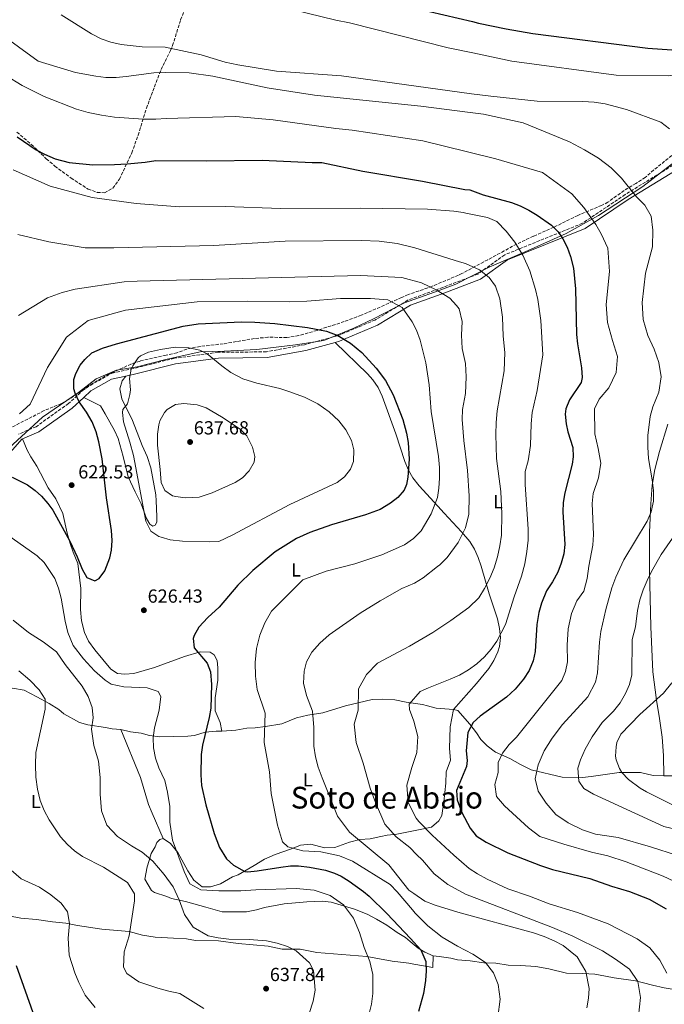
# Model space of a CAD drawing. Units: metres. Extents: x 597150 to 600592, y 4733742 to 4736104.
# Drawn here: x 599738 to 600079, y 4734652 to 4735173 of the extents above; entities that cross this region are included whole.
import ezdxf
from ezdxf.enums import TextEntityAlignment as Align

# ---------------------------------------------------------------- set-up
doc = ezdxf.new("R2010")
doc.units = ezdxf.units.M
doc.header["$MEASUREMENT"] = 0
doc.linetypes.add('DGN Style 3', pattern=[2.435891, 1.739922, -0.695969])
for name, color, linetype, lineweight in [('Camino', 7, 'DGN Style 3', 0), ('Cota de punto acotado terreno', 7, 'Continuous', 0), ('Curva de nivel directora', 30, 'Continuous', 30), ('Curva de nivel intermedia', 30, 'Continuous', 0), ('Etiqueta de uso rústico', 92, 'Continuous', 0), ('Límite de municipio', 7, 'Continuous', 0), ('Línea de cambio de uso (parcela vista)', 92, 'Continuous', 0), ('Margen derecho', 7, 'Continuous', 0), ('Punto acotado terreno (símbolo)', 7, 'Continuous', 0), ('Texto de Área (paraje) menor', 7, 'Continuous', 0), ('Zona arbolada', 92, 'DGN Style 3', 0)]:
    doc.layers.add(name, color=color, linetype=linetype, lineweight=lineweight)
doc.styles.add('Style-Arial', font='arial.ttf')

# ---------------------------------------------------------------- blocks, each defined once
blk = doc.blocks.new('5PATER')
at = {"layer": 'Punto acotado terreno (símbolo)', "linetype": 'Continuous', "lineweight": 0}
h = blk.add_hatch(color=51, dxfattribs=at)
edge = h.paths.add_edge_path()
edge.add_ellipse((0, 0), major_axis=(-0.11, -0.111), ratio=0.999422, start_angle=0, end_angle=360)

msp = doc.modelspace()

# ---------------------------------------------------------------- linework, layer by layer
at = {"layer": 'Camino', "color": 7, "linetype": 'DGN Style 3', "lineweight": 0}
msp.add_polyline3d([(600208.87, 4735199.2, 587.84), (600164.7, 4735164.31, 582.28), (600142.46, 4735145.89, 581.49), (600122.81, 4735129.12, 581.49), (600100.91, 4735108.75, 582.28), (600083.17, 4735095.57, 585.46), (600057.98, 4735080.05, 590.22), (600035.39, 4735064.87, 595.77), (599994.29, 4735048.21, 605.29), (599980.09, 4735038, 609.26), (599961.64, 4735030.99, 614.02), (599943.18, 4735024.3, 617.19), (599925.74, 4735013.73, 621.16), (599906, 4735005.41, 624.33), (599888.5, 4735000.68, 626.71), (599868.39, 4734996.91, 626.71), (599842.72, 4734996.65, 629.09), (599819.68, 4734993.49, 630.68), (599797.96, 4734988.08, 630.68), (599785.32, 4734985.35, 628.29), (599773.69, 4734978.73, 626.71), (599763.7, 4734969.53, 623.54), (599746.6, 4734957.34, 621.95), (599737.22, 4734953.35, 621.95)], dxfattribs=at)
at = {"layer": 'Curva de nivel directora', "color": 30, "linetype": 'Continuous', "lineweight": 30, "flags": 128}
for points, elevation in [([(599916.69, 4735185.84), (599977.33, 4735171.5), (599980.4, 4735170.77), (599995.09, 4735167.7), (600009.16, 4735165.25), (600069.98, 4735157.55), (600082.66, 4735156.51), (600088.88, 4735157.43), (600098.35, 4735159.9), (600105.42, 4735162.62), (600116.26, 4735167.79), (600145.62, 4735186.43)], 575), ([(599736.58, 4735110.59), (599746.62, 4735103.79), (599750.99, 4735101.37), (599756.74, 4735098.97), (599764.06, 4735097.07), (599776.66, 4735095.79), (599788.06, 4735095.89), (599794.77, 4735096.3), (599804.26, 4735097.23), (599809.82, 4735098.11), (599836.74, 4735097.87), (599866.14, 4735098.22), (599892.58, 4735096.99), (599897.58, 4735097.01), (599919.37, 4735092.39), (599950.9, 4735087.08), (599973.18, 4735082.83), (599975.86, 4735082.51), (599982.98, 4735079.95), (599997.86, 4735075.83), (600002.54, 4735074.11), (600007, 4735071.84), (600011.48, 4735069.09), (600019.02, 4735063.87), (600022.54, 4735060.32), (600025.02, 4735056.75), (600027.35, 4735052.33), (600029.16, 4735047.24), (600030.61, 4735041.15), (600031.66, 4735030.27), (600032.3, 4735006.03), (600032.78, 4735001.06), (600034.98, 4734988.43), (600035.33, 4734983.4), (600034.74, 4734980.75), (600028.54, 4734971.47), (600026.58, 4734966.75), (600026.26, 4734963.87), (600026.78, 4734958.92), (600027.7, 4734954.67), (600030.26, 4734946.35), (600030.45, 4734941.35), (600029.94, 4734937.55), (600026.1, 4734922.27), (600025.26, 4734917.23), (600025.04, 4734912.23), (600026.14, 4734895.11), (600025.5, 4734890.13), (600024.14, 4734885.15), (600022.38, 4734880.47), (600019.53, 4734875.27), (600016.42, 4734870.6), (600013.7, 4734863.95), (600012.32, 4734859.14), (600011.24, 4734852.77), (600010.38, 4734838.43)], 600), ([(599733.94, 4734930.68), (599742.02, 4734926.51), (599746.1, 4734923.64), (599749.5, 4734920.51), (599752.87, 4734916.78), (599755.38, 4734913.15), (599764.34, 4734896.75), (599768.34, 4734888.43), (599771.02, 4734881.95), (599773.43, 4734877.59), (599777.66, 4734875.87), (599779.9, 4734877.07), (599782.99, 4734881.09), (599785.6, 4734887.91), (599786.46, 4734892.11), (599786.75, 4734897.11), (599786.45, 4734902.38), (599783.86, 4734919.79), (599781.49, 4734940.35), (599779.78, 4734949.31), (599778.3, 4734954.59), (599776.22, 4734959.87), (599773.26, 4734965.07), (599769.38, 4734970.51), (599767.19, 4734975.07), (599766.54, 4734977.39), (599766.62, 4734982.36), (599767.62, 4734985.47), (599769.97, 4734989.89), (599772.3, 4734992.91), (599775.98, 4734996.34), (599781.78, 4734998.88), (599789.18, 4735001.12), (599824.34, 4735010.48), (599832.26, 4735011.72), (599855.18, 4735012.84), (599862.26, 4735012.67), (599872.88, 4735011.89), (599890.14, 4735009.71), (599900.07, 4735007.87), (599906.12, 4735005.57), (599912.78, 4735001.46), (599918.7, 4734996.49), (599926.38, 4734988.35), (599931.38, 4734981.79), (599935.34, 4734974.19), (599940.42, 4734961.07), (599942.38, 4734953.87), (599943.29, 4734948.94), (599943.82, 4734940.15), (599943.06, 4734930.59), (599942.34, 4734926.75), (599941.1, 4734923.79), (599937.8, 4734919.95), (599933.92, 4734916.83), (599928.56, 4734913.48)], 625), ([(599928.56, 4734913.48), (599920.77, 4734910.69), (599902.82, 4734905.47), (599891.22, 4734901.4), (599884.26, 4734898.13), (599873.03, 4734891.22), (599861.1, 4734881.23), (599853.32, 4734873.62), (599843.38, 4734861.87), (599837.42, 4734856.43), (599832.54, 4734851.31), (599830.13, 4734846.87), (599829.7, 4734845.39), (599830.23, 4734840.38), (599837.06, 4734832.35), (599838.77, 4734827.63), (599839.27, 4734820.96), (599838.9, 4734808.51), (599838, 4734803.59), (599834.5, 4734788.99), (599833.87, 4734784.02), (599833.63, 4734773.27), (599833.98, 4734767.52), (599836.29, 4734757.31), (599840.73, 4734742.19), (599843.49, 4734734.83), (599847.29, 4734728.91), (599850.89, 4734725.5), (599856.97, 4734722.12), (599858.49, 4734721.95), (599863.47, 4734722.4), (599876.01, 4734724.51), (599881, 4734725.06), (599885.33, 4734725.15), (599891.05, 4734724.51), (599899.57, 4734722.83), (599904.33, 4734721.29), (599907.85, 4734719.63), (599912.15, 4734717.06), (599919.71, 4734711.6), (599922.61, 4734709.15), (599931.95, 4734700.01), (599944.53, 4734686.76), (599949.93, 4734680.67), (599952.57, 4734674.51), (599952.77, 4734669.55), (599952.42, 4734664.57), (599951.4, 4734657.56), (599948.81, 4734648.06)], 625), ([(600010.38, 4734838.43), (600009.36, 4734833.54), (600007.23, 4734828.48), (600004.21, 4734823.76), (599999.9, 4734818.51), (599995.34, 4734814.35), (599981.34, 4734804.19), (599977.62, 4734800.89), (599974.78, 4734795.58), (599973.85, 4734785.95), (599974.42, 4734780.91), (599974.09, 4734777.63), (599968.89, 4734764.99), (599969.12, 4734760.02), (599971.72, 4734753.31), (599976.13, 4734744.99), (599979.26, 4734741.06), (599984.54, 4734737.68), (599995.93, 4734732.06), (600013.25, 4734725.31), (600019.49, 4734723.23), (600039.29, 4734718.35), (600050.73, 4734714.43), (600060.19, 4734711.63), (600070.73, 4734707.47), (600079.67, 4734702.38)], 600), ([(599736.01, 4734672.51), (599745.77, 4734645.08)], 650)]:
    msp.add_lwpolyline(points, dxfattribs=dict(at, elevation=elevation))
at = {"layer": 'Curva de nivel intermedia', "color": 30, "linetype": 'Continuous', "lineweight": 0, "flags": 128}
for points, elevation in [([(599672.3, 4735212.92), (599720.7, 4735170.6), (599726.66, 4735165.72), (599747.74, 4735150.67)], 590), ([(599868.14, 4735181.31), (599905.06, 4735172.27), (599912.26, 4735170.91), (599964.5, 4735157.71), (599977.54, 4735154.95), (599998.14, 4735150.59), (600053.3, 4735143.23), (600080.94, 4735142.83), (600099.34, 4735145.95), (600104.06, 4735147.79), (600115.18, 4735153.71), (600131.3, 4735164.91), (600169.86, 4735198.83)], 580), ([(599759.78, 4735175.15), (599775.86, 4735165.07), (599780.98, 4735162.35), (599786.02, 4735160.59), (599791.58, 4735159.47), (599802.74, 4735158.27), (599814.86, 4735157.95), (599833.82, 4735154.03), (599846.62, 4735150.11), (599853.18, 4735148.59), (599873.7, 4735145.39), (599908.02, 4735142.91), (599976.84, 4735133.42), (599986.9, 4735132.03), (600011.46, 4735129.39), (600035.58, 4735129.31)], 585), ([(599747.74, 4735150.67), (599767.5, 4735144.67), (599778.14, 4735142.67), (599783.54, 4735142.03), (599788.86, 4735142.03), (599794.22, 4735142.51), (599808.78, 4735144.43), (599814.98, 4735144.67), (599827.46, 4735144.43), (599839.94, 4735142.67), (599868.78, 4735136.59), (599893.7, 4735132.67), (599949.9, 4735126.83), (599976.13, 4735123.48), (599983.06, 4735122.59), (600004.1, 4735118.03), (600028.5, 4735108.03), (600036.54, 4735103.79), (600043.82, 4735099.23), (600050.66, 4735094.27), (600056.1, 4735088.67), (600063.9, 4735078.83), (600068.38, 4735074.51), (600071.78, 4735068.67), (600072.7, 4735061.23), (600072.38, 4735052.35), (600068.66, 4735038.43), (600066.9, 4735022.91), (600067.54, 4735013.95), (600070.02, 4735005.63), (600073.26, 4734998.27), (600075.7, 4734991.31), (600076.94, 4734983.63), (600075.86, 4734975.55), (600072.54, 4734967.87), (600071.26, 4734962.67), (600069.98, 4734952.59), (600069.94, 4734946.43), (600070.34, 4734940.59), (600072.34, 4734929.23), (600073.02, 4734923.55), (600072.9, 4734917.87), (600071.74, 4734912.35), (600069.58, 4734907.31), (600057.22, 4734886.99), (600052.98, 4734877.79), (600050.98, 4734872.11), (600047.7, 4734860.67), (600045.14, 4734848.99), (600044.34, 4734843.31), (600043.38, 4734827.23), (600042.38, 4734822.19), (600038.26, 4734814.43), (600024.85, 4734799.79), (600019.41, 4734792.67), (600015.09, 4734785.95), (600012.01, 4734778.51), (600010.41, 4734771.15), (600011.93, 4734764.67), (600016.17, 4734758.19), (600021.37, 4734752.35), (600027.85, 4734747.79), (600035.49, 4734744.11), (600042.37, 4734741.87), (600054.21, 4734740.03), (600071.45, 4734735.23), (600085.69, 4734730.59)], 590), ([(599721.7, 4735148.28), (599739.14, 4735137.79), (599750.94, 4735131.95), (599767.94, 4735125.23), (599774.18, 4735123.39), (599781.1, 4735122.03), (599788.1, 4735121.07), (599803.14, 4735119.87), (599809.9, 4735119.87), (599815.38, 4735120.27), (599852.1, 4735121.39), (599871.9, 4735119.55), (599905.02, 4735115.07), (599913.62, 4735114.19), (599951.1, 4735108.51), (599974.62, 4735102.66), (599989.66, 4735098.91), (600014.26, 4735091.79), (600029.86, 4735080.51), (600036.06, 4735073.23), (600042.46, 4735064.19), (600045.38, 4735059.31), (600048.9, 4735051.79), (600049.66, 4735039.47), (600047.94, 4735021.95), (600048.58, 4735012.51)], 595), ([(600035.58, 4735129.31), (600041.54, 4735128.91), (600047.34, 4735128.11), (600058.66, 4735125.07), (600076.78, 4735118.43), (600081.38, 4735114.91)], 585), ([(599734.54, 4735093.07), (599753.98, 4735084.51), (599776.22, 4735078.43), (599799.46, 4735075.39), (599822.42, 4735073.55), (599846.58, 4735073.79), (599875.9, 4735072.67), (599917.86, 4735072.83), (599953.54, 4735072.35), (599967.5, 4735071.23), (599972.29, 4735070.5), (599973.78, 4735070.27), (599985.14, 4735068.03), (599990.18, 4735065.87), (599995.02, 4735060.67), (599999.66, 4735054.83), (600003.94, 4735048.03), (600007.62, 4735039.71), (600010.66, 4735029.87), (600011.82, 4735024.59), (600013.42, 4735013.47), (600014.42, 4734995.39), (600011.42, 4734976.43), (600008.9, 4734964.83), (600008.22, 4734958.83), (600007.94, 4734947.31), (600006.74, 4734939.23), (600005.14, 4734933.71), (600005.18, 4734926.83), (600006.7, 4734903.07), (600006.66, 4734897.31), (600006.06, 4734891.31), (600004.9, 4734884.83), (600003.14, 4734878.35), (599999.26, 4734867.39), (599994.7, 4734852.75), (599990.22, 4734843.87), (599987.18, 4734839.71), (599983.62, 4734835.63), (599979.54, 4734831.95), (599975.22, 4734828.75), (599970.46, 4734826.03), (599965.5, 4734823.79), (599954.11, 4734819.19), (599949.66, 4734817.39), (599943.86, 4734810.59), (599944.02, 4734807.79), (599946.22, 4734801.55), (599948.3, 4734793.55), (599947.77, 4734784.99), (599945.13, 4734777.07), (599942.65, 4734767.87), (599943.25, 4734758.67), (599947.45, 4734750.27), (599949, 4734748.65), (599956.01, 4734741.31), (599967.33, 4734730.75), (599975.57, 4734723.79), (599980.01, 4734720.83), (599984.97, 4734718.03), (599995.93, 4734712.99), (600007.49, 4734709.15), (600017.81, 4734705.07), (600032.73, 4734700.51), (600049.05, 4734694.43), (600064.41, 4734686.51), (600071.09, 4734681.71), (600076.29, 4734675.31), (600080.05, 4734668.35)], 605), ([(599737.02, 4735058.91), (599753.34, 4735054.99), (599772.54, 4735051.95), (599787.74, 4735051.87), (599840.58, 4735053.15), (599878.3, 4735055.47), (599918.58, 4735055.79), (599928.02, 4735055.47), (599937.5, 4735054.27), (599946.86, 4735051.87), (599970.42, 4735044.56), (599973.66, 4735043.55), (599980.94, 4735040.19), (599986.18, 4735036.27), (599989.46, 4735031.55), (599991.66, 4735024.91), (599993.06, 4735015.31), (599993.5, 4735005.23), (599994.34, 4734996.59), (599994.02, 4734986.83), (599990.34, 4734965.63), (599989.78, 4734959.47), (599989.62, 4734953.15), (599989.9, 4734940.59), (599992.26, 4734923.07), (599992.86, 4734911.31), (599992.54, 4734900.03), (599991.78, 4734894.27), (599990.46, 4734888.43), (599988.66, 4734882.67), (599986.42, 4734877.15), (599983.7, 4734871.79), (599980.66, 4734866.91), (599975.26, 4734861.71), (599965.9, 4734854.83), (599956.23, 4734848.49), (599944.02, 4734841.31), (599927.02, 4734832.27), (599921.18, 4734826.27), (599916.94, 4734818.67), (599916.82, 4734807.47), (599914.66, 4734799.95), (599915.78, 4734790.43), (599919.49, 4734779.47), (599923.21, 4734766.19), (599926.09, 4734758.59), (599931.01, 4734747.15), (599936.89, 4734740.51), (599944.13, 4734734.75), (599947.74, 4734731.21), (599950.89, 4734728.11), (599956.97, 4734720.91), (599964.21, 4734715.23), (599973.65, 4734710.19), (600019.61, 4734692.51), (600030.29, 4734687.87), (600046.05, 4734680.19), (600052.93, 4734675.79), (600060.33, 4734670.43), (600064.77, 4734664.03), (600066.01, 4734655.47), (600065.09, 4734645.63)], 610), ([(599752.62, 4735025.39), (599760.46, 4735028.35), (599767.22, 4735030.11), (599793.22, 4735033.87), (599799.94, 4735034.27), (599918.1, 4735037.23), (599939.9, 4735036.19), (599950.38, 4735033.31), (599958.06, 4735029.71), (599965.3, 4735025.31), (599968.74, 4735021.4), (599970.22, 4735019.71), (599971.86, 4735012.99), (599971.42, 4735005.71), (599971.82, 4734998.59), (599973.54, 4734990.75), (599973.94, 4734983.71), (599973.58, 4734974.91), (599972.06, 4734966.35), (599971.9, 4734961.15), (599972.66, 4734950.11), (599974.66, 4734934.11), (599975.5, 4734920.83), (599975.42, 4734911.07), (599973.54, 4734903.79), (599969.7, 4734896.03), (599963.86, 4734888.19), (599959.98, 4734884.35), (599958.75, 4734883.33), (599951.14, 4734877.47), (599946.54, 4734874.67), (599939.86, 4734871.71), (599928.42, 4734865.31), (599917.82, 4734858.75), (599901.5, 4734847.31), (599896.5, 4734842.83), (599892.38, 4734838.19), (599889.58, 4734832.99), (599888.22, 4734828.11), (599887.94, 4734821.71), (599889.54, 4734815.23), (599892.78, 4734806.91), (599893.46, 4734798.27), (599893.38, 4734788.35), (599894.21, 4734782.83), (599895.73, 4734777.23), (599897.73, 4734771.63), (599905.93, 4734751.31), (599912.21, 4734742.99), (599932.97, 4734725.71), (599943.57, 4734712.27), (599946.24, 4734710.46), (599952.05, 4734706.51), (599957.49, 4734704.35), (599969.49, 4734700.59), (600009.57, 4734689.71), (600015.25, 4734687.79), (600020.49, 4734685.55), (600025.21, 4734682.99), (600032.65, 4734676.99), (600037.21, 4734669.23), (600038.93, 4734660.27), (600038.69, 4734655.23), (600037.65, 4734650.11)], 615), ([(599737.22, 4735016.19), (599752.62, 4735025.39)], 615), ([(599737.86, 4734964.2), (599743.38, 4734969.31), (599752.54, 4734988.67), (599762.58, 4735004.67), (599774.06, 4735013.55), (599793.9, 4735018.91), (599831.66, 4735023.31), (599858.26, 4735023.63), (599880.42, 4735023.31), (599889.7, 4735023.71), (599907.5, 4735025.07), (599923.38, 4735025.15), (599932.5, 4735024.35), (599940.06, 4735020.27), (599945.38, 4735012.83), (599947.66, 4735008.35), (599949.66, 4735003.15), (599952.7, 4734991.15), (599954.3, 4734979.55), (599955.42, 4734965.31), (599959.3, 4734941.63), (599959.78, 4734935.79), (599959.82, 4734930.03), (599959.5, 4734924.83), (599958.7, 4734919.87), (599955.38, 4734911.23), (599950.18, 4734902.27), (599946.02, 4734898.19), (599941.26, 4734894.91), (599929.38, 4734889.55), (599915.1, 4734884.83), (599899.86, 4734880.99), (599887.66, 4734876.35), (599871.1, 4734859.79), (599867.58, 4734853.55), (599864.9, 4734847.07), (599863.18, 4734840.11), (599862.46, 4734832.67), (599862.58, 4734825.39), (599863.42, 4734818.35), (599867.62, 4734805.87), (599867.18, 4734790.35), (599869.89, 4734774.91), (599870.77, 4734763.31), (599874.17, 4734746.67), (599876.93, 4734737.87), (599879.65, 4734735.23), (599887.65, 4734733.07), (599897.09, 4734732.51), (599907.05, 4734730.35), (599913.93, 4734727.63), (599933.73, 4734715.23), (599937.45, 4734711.47), (599945.62, 4734701.8), (599946.97, 4734700.19), (599953.65, 4734693.39), (599961.25, 4734687.47), (599969.29, 4734682.67), (599977.49, 4734678.35), (599984.21, 4734674.03), (599988.37, 4734668.59), (599990.77, 4734662.35), (599991.89, 4734654.59), (599990.65, 4734645.07)], 620), ([(600048.58, 4735012.51), (600051.22, 4735002.99), (600053.98, 4734994.51), (600053.3, 4734985.95), (600049.34, 4734977.95), (600044.3, 4734971.87), (600041.78, 4734966.75), (600041.9, 4734953.63), (600043.78, 4734945.87), (600045.1, 4734938.03), (600043.82, 4734930.35), (600041.02, 4734921.95), (600040.46, 4734916.75), (600041.22, 4734900.27), (600040.86, 4734894.67), (600038.74, 4734883.63), (600037.98, 4734876.99), (600036.06, 4734870.43), (600032.46, 4734865.23), (600029.62, 4734858.51), (600027.82, 4734850.43), (600027.38, 4734841.87), (600027.46, 4734832.91), (600026.42, 4734827.87), (600024.46, 4734823.15), (600000.53, 4734793.15), (599996.61, 4734789.23), (599993.09, 4734784.75), (599990.85, 4734779.71), (599990.81, 4734774.43), (599989.01, 4734768.19), (599990.05, 4734761.79), (599994.25, 4734756.83), (600006.97, 4734745.31), (600012.93, 4734740.67), (600025.61, 4734736.67), (600040.21, 4734732.43), (600048.89, 4734730.35), (600058.53, 4734727.31), (600078.01, 4734719.71), (600086.77, 4734715.55)], 595), ([(599838.22, 4734896.37), (599824.02, 4734896.75), (599817.46, 4734897.55), (599812.64, 4734898.84), (599811.42, 4734899.31), (599807.3, 4734902.15), (599804.53, 4734907.45), (599798.06, 4734942.03), (599796.22, 4734949.15), (599792.78, 4734959.87), (599792.28, 4734964.89), (599792.5, 4734966.35), (599794.86, 4734969.47), (599796.17, 4734974.33), (599796.46, 4734976.83), (599795.94, 4734982.83), (599796.91, 4734987.7), (599797.66, 4734989.55), (599800.46, 4734993.71), (599801.74, 4734994.75), (599805.98, 4734996.67), (599812.42, 4734998.19), (599820.06, 4734999.31), (599827.38, 4734999.07), (599833.18, 4734997.87), (599837.1, 4734995.87), (599844.76, 4734989.44), (599849.6, 4734985.92), (599855.91, 4734982.7), (599863.24, 4734980.33), (599875.38, 4734977.47), (599880.15, 4734975.97), (599888.49, 4734972.9), (599895.45, 4734969.41), (599901.5, 4734965.17), (599906.59, 4734960.5), (599910.27, 4734955.7), (599913.3, 4734950.11), (599914.62, 4734945.15), (599914.34, 4734938.99), (599912.78, 4734934.91), (599909.69, 4734930.8), (599905.78, 4734927.76), (599880.77, 4734916.22), (599850.22, 4734899.94), (599843.22, 4734896.59), (599838.22, 4734896.37)], 630), ([(599825.34, 4734919.71), (599820.4, 4734920.35), (599818.78, 4734920.83), (599814.68, 4734923.67), (599812.62, 4734927.87), (599812.22, 4734934.75), (599810.82, 4734947.55), (599810.7, 4734953.39), (599811.42, 4734958.32), (599812.06, 4734960.43), (599814.47, 4734964.77), (599815.9, 4734966.35), (599820.26, 4734969.07), (599824.7, 4734969.63), (599831.82, 4734968.83), (599836.58, 4734967.25), (599844.54, 4734962.59), (599854.5, 4734956.03), (599857.95, 4734952.43), (599861.06, 4734946.59), (599862.18, 4734941.55), (599861.9, 4734938.51), (599859.27, 4734934.01), (599855.77, 4734930.37), (599851.74, 4734927.79), (599839.62, 4734922.27), (599832.74, 4734920.11), (599825.34, 4734919.71)], 635), ([(599721.86, 4734906.84), (599747.14, 4734888.99), (599750.86, 4734885.47), (599756.54, 4734876.99), (599758.38, 4734872.03), (599759.78, 4734866.67), (599761.98, 4734854.51), (599763.42, 4734848.43), (599766.18, 4734841.71), (599771.62, 4734834.51), (599777.54, 4734828.19), (599783.14, 4734823.31), (599786.26, 4734821.23), (599792.94, 4734819.79), (599805.34, 4734819.23), (599811.18, 4734817.23), (599812.58, 4734814.59), (599811.66, 4734807.39), (599809.26, 4734798.03), (599808.54, 4734792.83), (599808.66, 4734787.47), (599809.74, 4734782.11), (599811.46, 4734776.91), (599814.69, 4734770.19), (599816.01, 4734764.11), (599817.37, 4734756.59), (599817.29, 4734748.19), (599818.65, 4734738.67), (599824.85, 4734722.19), (599827.81, 4734715.63), (599833.73, 4734712.43), (599843.13, 4734711.87), (599854.77, 4734711.95), (599862.69, 4734712.51), (599884.01, 4734713.23), (599893.53, 4734712.27), (599902.05, 4734709.47), (599909.09, 4734704.43), (599914.37, 4734697.47), (599917.57, 4734689.95), (599919.97, 4734681.95), (599922.97, 4734674.59), (599924.57, 4734667.63), (599924.65, 4734657.71), (599923.89, 4734652.03), (599922.57, 4734646.43)], 630), ([(600086.26, 4734902.99), (600077.06, 4734889.71), (600071.98, 4734880.83), (600069.66, 4734876.03), (600067.54, 4734871.07), (600065.78, 4734865.71), (600064.54, 4734860.19), (600063.46, 4734851.55), (600061.66, 4734844.75), (600061.5, 4734826.19), (600060.22, 4734821.07), (600058.1, 4734816.19), (600055.26, 4734811.23), (600051.86, 4734806.83), (600045.89, 4734800.91), (600040.53, 4734793.31), (600036.89, 4734786.75), (600034.37, 4734781.23), (600033.01, 4734776.83), (600033.49, 4734769.87), (600036.17, 4734766.03), (600041.17, 4734763.07), (600078.49, 4734745.95), (600096.89, 4734741.55)], 585), ([(599734.42, 4734855), (599742.5, 4734848.44), (599750.34, 4734843.55), (599757.34, 4734838.35), (599761.94, 4734831.63), (599770.9, 4734820.11), (599774.1, 4734814.59), (599776.26, 4734808.83), (599776.74, 4734803.39), (599775.86, 4734797.39), (599777.14, 4734788.83), (599779.62, 4734780.51), (599780.54, 4734771.87), (599780.53, 4734763.07), (599781.09, 4734754.19), (599783.97, 4734746.67), (599789.61, 4734740.67), (599797.01, 4734735.63), (599802.65, 4734732.43), (599808.25, 4734727.55), (599814.37, 4734720.59), (599818.97, 4734713.95), (599822.29, 4734707.07), (599825.01, 4734699.47), (599829.61, 4734692.75), (599837.49, 4734688.19), (599842.85, 4734687.07), (599848.53, 4734686.43), (599859.21, 4734686.19), (599868.37, 4734685.39), (599874.01, 4734684.19), (599879.57, 4734682.43), (599884.13, 4734680.19), (599891.17, 4734673.79), (599893.17, 4734669.71), (599894.09, 4734659.47), (599893.09, 4734653.55), (599891.01, 4734646.99)], 635), ([(599737.42, 4734828.28), (599743.3, 4734823.24), (599748.18, 4734818.19), (599751.42, 4734813.31), (599751.46, 4734807.95), (599746.5, 4734785), (599746.3, 4734778.52), (599746.54, 4734772.04), (599747.25, 4734765.64), (599748.69, 4734759.72), (599750.81, 4734754.36), (599753.53, 4734749.39), (599759.57, 4734740.51), (599763.25, 4734736.43), (599766.97, 4734732.99), (599771.09, 4734730.03), (599782.17, 4734724.35), (599794.97, 4734716.27), (599798.53, 4734710.35), (599798.69, 4734706.67), (599795.77, 4734688.11), (599793.17, 4734679.71), (599792.85, 4734671.55), (599794.53, 4734668.19), (599800.85, 4734663.87), (599810.89, 4734660.43), (599816.81, 4734658.83), (599822.65, 4734657.71), (599835.33, 4734649.71)], 640), ([(600082.63, 4734821.81), (600078.2, 4734816.49), (600065.73, 4734805.07), (600055.73, 4734794.83), (600053.65, 4734790.28), (600053.21, 4734788.11), (600052.95, 4734783.1), (600053.25, 4734781.23), (600054.95, 4734776.55), (600056.29, 4734774.43), (600059.67, 4734770.7), (600065.83, 4734766.22), (600069.21, 4734764.27), (600084.13, 4734756.83)], 580), ([(599729.57, 4734726.12), (599738.69, 4734718.28), (599748.33, 4734713.88), (599754.37, 4734709.79), (599759.85, 4734705.47), (599763.25, 4734700.83), (599764.17, 4734694.59), (599763.61, 4734686.83), (599764.05, 4734677.95), (599767.09, 4734668.51), (599769.25, 4734663.47), (599772.61, 4734656.83), (599777.73, 4734650.27)], 645)]:
    msp.add_lwpolyline(points, dxfattribs=dict(at, elevation=elevation))
at = {"layer": 'Límite de municipio', "color": 7, "linetype": 'Continuous', "lineweight": 0}
msp.add_polyline3d([(600086.02, 4735098.76, 585.29), (600067.32, 4735084.25, 588.92), (600043.81, 4735069.06, 594.14), (600026.85, 4735059.44, 599.02), (600006.68, 4735050.48, 604.19), (599986.13, 4735041.62, 608.61), (599968.51, 4735032.62, 612.32), (599957.21, 4735028.54, 615.22), (599941.25, 4735022.9, 618.39), (599924.89, 4735014.32, 621.1), (599914.5, 4735009.51, 623.24), (599898.71, 4735002.86, 625.45), (599883.78, 4735000.56, 626.62), (599863.26, 4734998.2, 626.94), (599846, 4734997.35, 628.66), (599833.3, 4734996.91, 629.89), (599815.13, 4734992.85, 630.62), (599800, 4734989.02, 630.63), (599789.13, 4734987.24, 628.66), (599778.35, 4734982.67, 627.23), (599768.93, 4734975.47, 625.4), (599749.93, 4734962.35, 621.95), (599732.23, 4734945.92, 622.98)], dxfattribs=at)
at = {"layer": 'Línea de cambio de uso (parcela vista)', "color": 92, "linetype": 'Continuous', "lineweight": 0}
for points in [[(599967.18, 4734807.71, 602.16), (599979.39, 4734821.48, 603.75), (599985.88, 4734829.45, 603.89), (599988.63, 4734833.77, 603.72), (599990.71, 4734838.27, 603.65), (599991.54, 4734841.1, 603.75), (599992, 4734845.84, 604.06), (599991.55, 4734850.71, 604.46), (599990.43, 4734855.66, 604.96), (599986.06, 4734868.99, 606.92), (599981.93, 4734883.52, 609.88), (599980.33, 4734888.2, 610.92), (599978.36, 4734892.63, 611.94), (599975.85, 4734896.7, 612.91), (599971.48, 4734901.77, 614.14), (599962.23, 4734911.65, 616.44), (599958.92, 4734915.26, 617.54), (599949.12, 4734926.11, 621.67), (599945.8, 4734930.33, 622.79), (599943.39, 4734934.41, 623.4), (599941.53, 4734938.99, 623.83), (599936.75, 4734953.58, 624.36), (599929.49, 4734973.46, 624.21), (599927.34, 4734977.98, 624.19), (599924.68, 4734982.14, 624.24), (599921.85, 4734985.33, 624.37), (599904.6, 4735001.86, 625.21)], [(599771.77, 4734972.8, 625.38), (599780.62, 4734968.35, 626.14), (599783.14, 4734964.19, 626.4), (599788.1, 4734955.31, 626.36), (599789.94, 4734951.07, 626.36), (599792.58, 4734941.63, 626.44), (599795.3, 4734930.83, 627.2), (599799.02, 4734922.91, 627.95), (599802.06, 4734916.59, 629.29), (599804.98, 4734908.83, 630.33), (599806.74, 4734905.71, 630.51), (599808.26, 4734904.67, 630.89), (599809.58, 4734905.23, 631.27), (599810.46, 4734906.83, 631.75), (599810.34, 4734909.79, 632.9), (599809.98, 4734918.11, 634.05), (599809.94, 4734921.31, 634.07), (599807.26, 4734935.63, 634.03), (599805.38, 4734941.63, 633.83), (599802.58, 4734947.47, 633.29), (599800.98, 4734952.03, 632.01), (599797.54, 4734960.59, 630.61), (599791.98, 4734972.11, 629.96), (599790.94, 4734977.31, 629.67), (599792.02, 4734981.55, 630.07), (599794.04, 4734984.09, 630.25)], [(600080.6, 4734958.71, 587.53), (600076.16, 4734944.29, 588.47), (600073.59, 4734934.61, 588.77), (600072.32, 4734926.47, 588.57), (600071.57, 4734916.49, 587.96), (600070.93, 4734901.53, 587.02), (600070.8, 4734881.58, 585.72), (600071.48, 4734851.47, 583.78), (600072.66, 4734827.68, 582.22), (600074.48, 4734812.81, 580.96), (600076.11, 4734802.97, 579.77), (600077.54, 4734793.17, 578.23), (600078.29, 4734783.41, 576.28), (600078.35, 4734772.75, 573.83)], [(599844.82, 4734796.27, 623.5), (599843.82, 4734800.91, 623.37), (599841.22, 4734807.15, 623.42), (599841.18, 4734813.95, 623.44), (599842.66, 4734823.31, 623.41), (599842.74, 4734829.79, 623.22), (599842.26, 4734833.71, 623.22), (599840.74, 4734836.67, 623.24), (599838.62, 4734838.11, 623.42), (599833.38, 4734838.27, 624.3), (599825.02, 4734835.79, 625.36), (599809.18, 4734829.95, 627.3), (599798.3, 4734826.91, 627.82), (599793.46, 4734826.51, 628.1), (599789.54, 4734826.83, 628.11), (599786.02, 4734829.07, 628.06), (599777.58, 4734839.31, 627.63), (599774.26, 4734843.87, 627.09), (599772.26, 4734848.59, 626.95), (599770.58, 4734854.75, 626.69), (599769.98, 4734860.75, 626.47), (599770.26, 4734871.71, 625.93), (599768.66, 4734884.99, 624.63), (599766.1, 4734891.07, 624.27), (599764.58, 4734895.63, 623.95), (599763.06, 4734900.99, 623.8), (599760.78, 4734911.39, 623.68), (599757.06, 4734919.23, 623.19), (599752.98, 4734924.99, 622.91), (599747.06, 4734936.43, 622.88), (599743.86, 4734941.31, 622.61), (599741.9, 4734944.91, 622.5), (599739.47, 4734950.97, 622.29)], [(599643.8, 4734842.4, 650.19), (599650.22, 4734841.72, 649.8), (599658.02, 4734839.24, 649.12), (599663.7, 4734837.8, 648.82), (599672.46, 4734834.36, 648.36), (599682.82, 4734831, 647.5), (599692.26, 4734827.88, 646.28), (599700.7, 4734825.8, 645.59), (599707.94, 4734823.56, 644.95), (599716.7, 4734820.52, 643.9), (599721.98, 4734819.48, 643.59), (599727.18, 4734818.92, 643.15), (599734.18, 4734819, 642.73), (599740.26, 4734817.96, 642.22), (599746.94, 4734814.44, 641.59), (599753.5, 4734810.91, 640.34), (599758.62, 4734807.71, 639.17), (599761.34, 4734805.47, 638.13), (599769.54, 4734800.91, 635.77), (599774.02, 4734799.63, 635.3), (599783.34, 4734798.27, 633.78), (599786.86, 4734797.55, 633.57), (599791.3, 4734797.23, 633.04)], [(599967.18, 4734807.71, 602.16), (599958.14, 4734808.51, 603.52), (599953.43, 4734809.77, 604.25), (599950.94, 4734810.43, 604.64), (599942.14, 4734811.63, 605.64), (599936.14, 4734812.91, 606.62), (599929.78, 4734813.31, 607.68), (599924.22, 4734813.07, 608.6), (599910.22, 4734809.79, 611.82), (599898.22, 4734806.11, 613.68), (599890.26, 4734804.83, 615.35), (599884.26, 4734803.31, 617.04), (599876.5, 4734800.19, 618.4), (599867.9, 4734798.83, 619.09), (599862.34, 4734798.11, 620.29), (599858.06, 4734797.95, 620.95), (599852.22, 4734796.83, 621.64), (599844.82, 4734796.27, 624.11)], [(599967.18, 4734807.71, 602.16), (599965.46, 4734798.59, 602.46), (599965.17, 4734787.15, 602.28), (599965.57, 4734781.07, 602.09), (599963.45, 4734774.83, 601.61), (599963.13, 4734768.83, 601.2), (599962.05, 4734758.99, 601.47), (599961.05, 4734751.79, 603.21), (599959.45, 4734748.91, 604.13), (599955.65, 4734745.55, 604.89), (599948.68, 4734744.12, 606.55), (599937.21, 4734741.79, 608.69), (599932.17, 4734741.31, 609.87), (599928.81, 4734740.59, 610.94), (599923.17, 4734739.39, 611.89), (599917.81, 4734738.99, 613.27), (599912.25, 4734737.71, 615.92), (599904.45, 4734734.91, 617.73), (599899.13, 4734734.67, 617.89), (599891.77, 4734736.59, 618.31), (599886.41, 4734736.11, 618.51), (599881.69, 4734734.11, 618.99), (599872.93, 4734731.15, 621.18), (599867.41, 4734728.59, 622.42), (599861.93, 4734725.39, 624.05), (599853.45, 4734720.43, 625.38), (599850.45, 4734719.23, 625.73), (599844.13, 4734715.63, 626.89), (599838.77, 4734714.11, 627.88), (599834.37, 4734714.11, 628.47), (599830.01, 4734717.63, 628.65), (599826.77, 4734722.51, 629), (599821.57, 4734732.19, 629.19), (599817.61, 4734736.99, 629.28), (599813.85, 4734739.63, 629.92)], [(600078.35, 4734772.75, 573.83), (600072.73, 4734772.83, 574.9), (600066.17, 4734774.51, 576.45), (600054.89, 4734774.51, 579.34), (600039.97, 4734772.35, 582.14), (600035.41, 4734771.87, 583.44), (600024.77, 4734772.03, 585.48), (600008.33, 4734775.95, 589.92), (600002.69, 4734778.75, 590.97), (599997.05, 4734781.95, 592.58), (599989.49, 4734785.31, 594.63), (599985.05, 4734788.51, 595.53), (599981.73, 4734791.95, 596.92), (599979.37, 4734795.39, 598.14), (599975.9, 4734800.03, 599.4), (599969.46, 4734807.23, 601.83), (599967.18, 4734807.71, 602.16)], [(599813.85, 4734739.63, 629.92), (599807.87, 4734752.9, 629.92), (599806.06, 4734757.55, 630.05), (599801.76, 4734771.9, 631.24), (599791.3, 4734797.23, 633.04)], [(599791.3, 4734797.23, 633.04), (599796.5, 4734795.95, 632.21), (599802.1, 4734795.23, 630.54), (599806.62, 4734794.11, 629.5), (599811.98, 4734793.31, 628.48), (599826.82, 4734793.63, 626.08), (599830.26, 4734794.11, 625.24), (599835.98, 4734795.79, 624.62), (599841.74, 4734796.35, 624.11), (599844.82, 4734796.27, 623.5)], [(600084.65, 4734772.67, 572.63), (600078.35, 4734772.75, 573.83)], [(599813.85, 4734739.63, 629.92), (599812.01, 4734738.99, 630.7), (599810.37, 4734737.39, 632.02), (599809.45, 4734735.15, 632.96), (599807.49, 4734731.71, 634.14), (599806.37, 4734728.03, 635.5), (599805.29, 4734724.59, 637.2), (599804.01, 4734718.03, 638.91), (599807.65, 4734712.03, 638.7), (599809.25, 4734710.99, 638.3), (599815.65, 4734708.83, 637.52), (599818.09, 4734707.87, 636.93), (599825.53, 4734706.27, 635.06), (599836.25, 4734703.31, 633.36), (599845.01, 4734700.75, 633.15), (599857.81, 4734700.75, 633.63), (599863.17, 4734701.79, 633.66), (599867.25, 4734703.07, 633.5), (599877.73, 4734705.07, 632.85), (599889.69, 4734706.03, 631.02), (599897.73, 4734706.51, 630.6), (599902.49, 4734705.95, 630.38), (599914.89, 4734702.19, 629.07), (599921.57, 4734699.63, 628.55), (599926.53, 4734696.99, 627.33), (599932.05, 4734693.71, 626.57), (599937.53, 4734689.87, 625.94), (599941.89, 4734687.23, 625.57), (599944.41, 4734685.13, 625.34), (599948.61, 4734681.63, 624.95), (599952.01, 4734679.55, 624.45), (599956.45, 4734677.63, 623.51)], [(599956.45, 4734677.63, 623.51), (599956.37, 4734671.39, 623.8), (599944.29, 4734673.55, 625.53), (599943.58, 4734673.64, 625.69), (599934.73, 4734674.75, 627.64), (599921.49, 4734677.15, 629), (599894.93, 4734679.39, 633.28), (599886.17, 4734680.99, 634.21), (599876.61, 4734681.07, 634.61), (599869.21, 4734682.67, 635.08), (599853.33, 4734684.11, 635.03), (599843.05, 4734685.55, 635.02), (599830.77, 4734685.63, 635.09), (599826.01, 4734686.51, 635.63), (599819.17, 4734686.83, 636.16), (599809.53, 4734687.47, 637.9), (599802.77, 4734688.51, 639.38), (599795.77, 4734690.43, 640.37), (599781.33, 4734691.71, 642.82), (599768.49, 4734693.55, 644.47), (599762.29, 4734694.75, 645.92), (599755.21, 4734695.55, 646.08), (599746.73, 4734696.84, 646.71), (599738.49, 4734697.4, 647.85), (599732.25, 4734698.68, 648.6)], [(599956.45, 4734677.63, 623.51), (599959.69, 4734677.15, 622.77), (599965.77, 4734676.27, 622.17), (599969.29, 4734675.47, 621.19), (599976.01, 4734674.83, 619.93), (599983.29, 4734673.87, 619.57), (599989.57, 4734673.71, 619.41), (599996.09, 4734672.59, 619.15), (600002.65, 4734672.51, 618.15), (600010.73, 4734671.87, 616.99), (600017.61, 4734670.75, 616.29), (600026.89, 4734668.35, 614.99), (600035.53, 4734668.27, 614.13), (600041.93, 4734667.87, 613.63), (600047.65, 4734666.83, 612.96), (600052.09, 4734665.87, 611.58), (600063.53, 4734664.27, 608.8), (600067.69, 4734663.23, 607.53), (600072.37, 4734661.95, 606.38), (600078.61, 4734660.67, 605.72), (600094.61, 4734657.95, 601.03)]]:
    msp.add_polyline3d(points, dxfattribs=at)
at = {"layer": 'Margen derecho', "color": 7, "linetype": 'Continuous', "lineweight": 0}
for points in [[(600253, 4735246.63, 587.48), (600247.64, 4735232.2, 588.63), (600233.95, 4735213.8, 589.42), (600210.72, 4735196.76, 587.84), (600166.63, 4735161.93, 582.28), (600144.43, 4735143.54, 581.49), (600124.85, 4735126.83, 581.49), (600102.88, 4735106.39, 582.28), (600084.89, 4735093.03, 585.46), (600059.64, 4735077.47, 590.22), (600036.83, 4735062.15, 595.77), (599995.78, 4735045.51, 605.29), (599981.55, 4735035.27, 609.26), (599962.7, 4735028.11, 614.02), (599944.51, 4735021.52, 617.19), (599927.14, 4735010.99, 621.16), (599907, 4735002.5, 624.33), (599904.6, 4735001.86, 624.65)], [(599904.6, 4735001.86, 624.65), (599889.18, 4734997.69, 626.71), (599868.69, 4734993.84, 626.71), (599842.95, 4734993.59, 629.09), (599820.26, 4734990.48, 630.68), (599798.66, 4734985.09, 630.68), (599794.04, 4734984.09, 629.78)], [(599794.04, 4734984.09, 629.78), (599786.42, 4734982.45, 628.29), (599775.5, 4734976.24, 626.71), (599771.77, 4734972.8, 625.51)], [(599771.77, 4734972.8, 625.51), (599765.64, 4734967.15, 623.54), (599748.11, 4734954.65, 621.95), (599739.47, 4734950.97, 621.95)], [(599739.47, 4734950.97, 621.95), (599739.08, 4734950.81, 621.95), (599730.68, 4734940.96, 623.54), (599716.29, 4734929.61, 627.5), (599701.12, 4734917.09, 630.68), (599686.99, 4734906.27, 633.85), (599672.54, 4734893.16, 637.82), (599658.75, 4734881.77, 640.2), (599642.59, 4734872.5, 644.16), (599638.79, 4734869.41, 644.95), (599638.17, 4734866.36, 644.95), (599638.47, 4734863.16, 644.95), (599641.79, 4734850.11, 647.33), (599643.8, 4734842.4, 648.92)]]:
    msp.add_polyline3d(points, dxfattribs=at)
at = {"layer": 'Zona arbolada', "color": 92, "linetype": 'DGN Style 3', "lineweight": 0}
for points in [[(599736.42, 4735113.07, 607.63), (599744.05, 4735106.6, 607.72), (599752, 4735099.02, 607.81), (599756.54, 4735095.15, 607.89), (599765.09, 4735088.79, 608.26), (599774.1, 4735082.99, 608.63), (599778.91, 4735081.19, 608.96), (599782.78, 4735081.07, 609.22), (599787.19, 4735083.4, 609.32), (599790.59, 4735088.09, 609.22), (599797.22, 4735102.11, 608.85), (599800.49, 4735111.48, 607.93), (599804.9, 4735125.67, 605.78), (599811.78, 4735144.03, 602.89), (599813.68, 4735148.28, 601.22), (599817.63, 4735156.18, 596.19), (599818.78, 4735158.83, 595.24), (599822.94, 4735172.43, 593.23), (599824.87, 4735176.93, 592.14)], [(599736.42, 4735113.07, 607.63), (599744.05, 4735106.6, 607.72), (599752, 4735099.02, 607.81), (599756.54, 4735095.15, 607.89), (599765.09, 4735088.79, 608.26), (599774.1, 4735082.99, 608.63), (599778.91, 4735081.19, 608.96), (599782.78, 4735081.07, 609.22), (599787.19, 4735083.4, 609.32), (599790.59, 4735088.09, 609.22), (599797.22, 4735102.11, 608.85), (599800.49, 4735111.48, 607.93), (599804.9, 4735125.67, 605.78), (599811.78, 4735144.03, 602.89), (599813.68, 4735148.28, 601.22), (599817.63, 4735156.18, 596.19), (599818.78, 4735158.83, 595.24), (599822.94, 4735172.43, 593.23), (599824.87, 4735176.93, 592.14)], [(600111.14, 4735123.55, 587.15), (600073.1, 4735093.07, 592.29), (600068.62, 4735089.07, 593.88), (600063.58, 4735085.95, 596.12), (600057.42, 4735082.19, 598.36), (600048.9, 4735076.03, 600.94), (600045.54, 4735074.35, 603.34), (600032.98, 4735069.07, 605.18), (600020.26, 4735062.77, 606.74), (600009.5, 4735058.03, 608.64), (599998.46, 4735052.75, 610.84), (599994.06, 4735050.27, 612.85), (599985.35, 4735045.59, 614.38), (599971.72, 4735038.31, 616.03), (599969.9, 4735037.44, 616.38), (599955.9, 4735031.55, 619.12), (599943.38, 4735027.15, 622.32), (599939.74, 4735025.63, 625.65), (599937.42, 4735024.67, 627.12), (599928.42, 4735020.55, 627.95), (599918.38, 4735016.24, 628.52), (599909.46, 4735012.91, 629.06), (599895.1, 4735008.23, 630.31), (599885.42, 4735005.47, 630.95), (599879.18, 4735004.51, 630.92), (599869.17, 4735004.62, 630.92), (599862.05, 4735003.96, 630.92), (599845.55, 4735001.16, 630.9), (599833.3, 4734999.79, 631.45), (599826.3, 4734998.35, 631.86), (599821.02, 4734996.43, 631.99), (599815.3, 4734995.15, 632.64), (599801.54, 4734992.03, 633.24), (599796.8, 4734990.46, 633.21), (599787.38, 4734986.11, 632.89), (599776.6, 4734979.99, 631.79), (599763.7, 4734971.71, 630.99), (599760.06, 4734969.63, 630.56), (599750.84, 4734965.81, 629.91), (599732.38, 4734956.36, 629.07)], [(600111.14, 4735123.55, 587.15), (600073.1, 4735093.07, 592.29), (600068.62, 4735089.07, 593.88), (600063.58, 4735085.95, 596.12), (600057.42, 4735082.19, 598.36), (600048.9, 4735076.03, 600.94), (600045.54, 4735074.35, 603.34), (600032.98, 4735069.07, 605.18), (600020.26, 4735062.77, 606.74), (600009.5, 4735058.03, 608.64), (599998.46, 4735052.75, 610.84), (599994.06, 4735050.27, 612.85), (599985.35, 4735045.59, 614.38), (599971.72, 4735038.31, 616.03), (599969.9, 4735037.44, 616.38), (599955.9, 4735031.55, 619.12), (599943.38, 4735027.15, 622.32), (599939.74, 4735025.63, 625.65), (599937.42, 4735024.67, 627.12), (599928.42, 4735020.55, 627.95), (599918.38, 4735016.24, 628.52), (599909.46, 4735012.91, 629.06), (599895.1, 4735008.23, 630.31), (599885.42, 4735005.47, 630.95), (599879.18, 4735004.51, 630.92), (599869.17, 4735004.62, 630.92), (599862.05, 4735003.96, 630.92), (599845.55, 4735001.16, 630.9), (599833.3, 4734999.79, 631.45), (599826.3, 4734998.35, 631.86), (599821.02, 4734996.43, 631.99), (599815.3, 4734995.15, 632.64), (599801.54, 4734992.03, 633.24), (599796.8, 4734990.46, 633.21), (599787.38, 4734986.11, 632.89), (599776.6, 4734979.99, 631.79), (599763.7, 4734971.71, 630.99), (599760.06, 4734969.63, 630.56), (599750.84, 4734965.81, 629.91)], [(599750.84, 4734965.81, 629.91), (599732.38, 4734956.36, 629.07)]]:
    msp.add_polyline3d(points, dxfattribs=at)

# ---------------------------------------------------------------- block references
at = {"layer": 'Punto acotado terreno (símbolo)', "color": 7, "linetype": 'Continuous', "lineweight": 0, "xscale": 10, "yscale": 10, "zscale": 10}
for p in [(599827.98, 4734949.23, 637.68), (599765.38, 4734926.44, 622.53), (599803.58, 4734860.27, 626.43), (599868.17, 4734660.19, 637.84)]:
    msp.add_blockref('5PATER', p, dxfattribs=at)

# ---------------------------------------------------------------- texts
at = {"layer": 'Cota de punto acotado terreno', "color": 7, "linetype": 'Continuous', "lineweight": 0, "style": 'Style-Arial'}
for s, p in [('637.68', (599829.96, 4734953.23, 637.68)), ('622.53', (599768.88, 4734929.94, 622.53)), ('626.43', (599805.56, 4734864.27, 626.43)), ('637.84', (599870.16, 4734664.19, 637.84))]:
    msp.add_text(s, height=7, dxfattribs=at).set_placement(p)
at = {"layer": 'Etiqueta de uso rústico', "color": 92, "linetype": 'Continuous', "lineweight": 0, "style": 'Style-Arial'}
for p in [(599990.77, 4734917.7, 610.87), (599883.98, 4734881.59, 621.72), (599890.24, 4734770.59, 616.51), (599746.49, 4734759.15, 640.51)]:
    msp.add_text('L', height=7, dxfattribs=at).set_placement(p, align=Align.MIDDLE_CENTER)
at = {"layer": 'Texto de Área (paraje) menor', "color": 7, "linetype": 'Continuous', "lineweight": 0, "style": 'Style-Arial'}
msp.add_text('Soto de Abajo', height=11.5, dxfattribs=at).set_placement((599932, 4734761.17, 614.13), align=Align.MIDDLE_CENTER)

doc.saveas('drawing.dxf')
